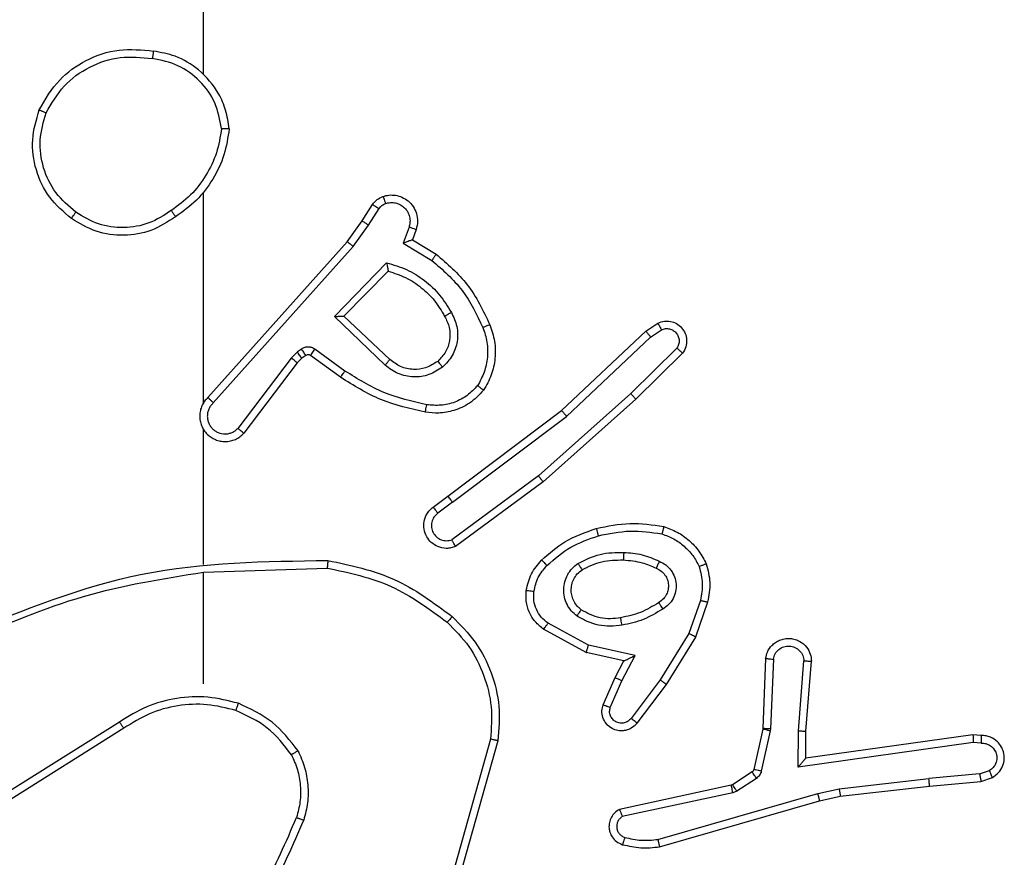
# Model space of a CAD drawing. Units: millimetres. Extents: x -4874 to 379186, y -3372 to 8409.
# Drawn here: x -1264 to -1238, y 3588 to 3610 of the extents above; entities that cross this region are included whole.
import ezdxf

# ---------------------------------------------------------------- set-up
doc = ezdxf.new("R2010")
doc.units = ezdxf.units.MM
doc.layers.add('Toestel 2D', color=7, linetype='Continuous', lineweight=20)

# ---------------------------------------------------------------- blocks, each defined once
blk = doc.blocks.new('1450')
at = {"color": 7, "linetype": 'Continuous', "lineweight": 25}
for p, q in [((814.6763, 127.8777), (814.6763, 129.4749)), ((814.6763, 127.0133), (814.6763, 127.5675)), ((815.0936, 127.492), (815.1212, 127.5351)), ((815.1102, 127.4811), (815.1381, 127.5246)), ((815.0546, 127.4374), (815.0936, 127.492)), ((815.0704, 127.4252), (815.1102, 127.4811)), ((815.2169, 127.476), (815.2016, 127.4337)), ((815.2356, 127.4691), (815.2259, 127.4421)), ((814.6882, 127.0278), (815.0546, 127.4374)), ((815.2016, 127.4337), (815.2771, 127.3882)), ((815.2259, 127.4421), (815.2882, 127.4046)), ((814.7024, 127.0139), (815.0704, 127.4252)), ((815.0207, 127.2411), (815.1579, 127.3819)), ((815.0457, 127.2415), (815.1623, 127.36)), ((815.154, 127.1127), (815.0207, 127.2411)), ((815.1666, 127.128), (815.0457, 127.2415)), ((815.8392, 127.2023), (815.8707, 127.2233)), ((815.618, 126.9934), (815.8392, 127.2023)), ((815.852, 127.1868), (815.8809, 127.206)), ((815.6311, 126.9782), (815.852, 127.1868)), ((814.9234, 127.1475), (814.9068, 127.1316)), ((814.9344, 127.1551), (814.9234, 127.1475)), ((815.0486, 127.0974), (814.9697, 127.1547)), ((815.9212, 127.1576), (815.7999, 127.0381)), ((814.9068, 127.1316), (814.7672, 126.9466)), ((814.9227, 127.1193), (814.7825, 126.9336)), ((814.9348, 127.1309), (814.9227, 127.1193)), ((814.9457, 127.1385), (814.9348, 127.1309)), ((815.0368, 127.081), (814.9579, 127.1384)), ((815.9361, 127.1443), (815.8133, 127.0233)), ((815.7999, 127.0381), (815.5569, 126.8219)), ((815.8133, 127.0233), (815.5694, 126.8063)), ((815.3193, 126.7682), (815.618, 126.9934)), ((815.3314, 126.7522), (815.6311, 126.9782)), ((814.6763, 126.5887), (814.6763, 126.9442)), ((815.5569, 126.8219), (815.3295, 126.6536)), ((815.5694, 126.8063), (815.3392, 126.6359)), ((815.2805, 126.7397), (815.3193, 126.7682)), ((815.3314, 126.7522), (815.2924, 126.7236)), ((814.6764, 126.5684), (815.0018, 126.5794)), ((814.6763, 126.2749), (814.6763, 126.5686)), ((815.9828, 126.4945), (815.9525, 126.4072)), ((816.002, 126.4899), (815.9701, 126.3981)), ((815.6886, 126.3765), (815.5826, 126.4345)), ((815.683, 126.3572), (815.5706, 126.4183)), ((815.9525, 126.4072), (815.8772, 126.2851)), ((815.9701, 126.3981), (815.8932, 126.2734)), ((815.8114, 126.3492), (815.6886, 126.3765)), ((815.7814, 126.3353), (815.683, 126.3572)), ((815.7768, 126.2828), (815.8114, 126.3492)), ((815.7585, 126.2915), (815.7814, 126.3353)), ((816.1544, 126.3415), (816.1471, 126.1573)), ((816.1747, 126.3398), (816.1674, 126.1565)), ((816.2408, 126.1515), (816.2552, 126.3353)), ((816.2605, 126.1507), (816.2748, 126.3347)), ((815.7271, 126.2202), (815.7585, 126.2915)), ((815.7459, 126.2128), (815.7768, 126.2828)), ((815.8772, 126.2851), (815.8008, 126.1841)), ((815.8932, 126.2734), (815.8162, 126.1718)), ((814.4557, 126.1746), (814.1503, 125.9826)), ((814.467, 126.1581), (814.1612, 125.9658)), ((816.1468, 126.1555), (816.1233, 126.0498)), ((816.1667, 126.1511), (816.1431, 126.0454)), ((816.1471, 126.1573), (816.1468, 126.1555)), ((816.1674, 126.1565), (816.1667, 126.1511)), ((816.2399, 126.0562), (816.2408, 126.1515)), ((816.2597, 126.0792), (816.2605, 126.1507)), ((816.6993, 126.141), (816.2597, 126.0792)), ((816.7205, 126.139), (816.6993, 126.141)), ((815.4311, 126.1296), (815.3319, 125.7766)), ((815.4506, 126.1254), (815.3507, 125.7703)), ((816.7003, 126.1208), (816.2399, 126.0562)), ((816.7206, 126.1189), (816.7003, 126.1208)), ((816.2597, 126.0792), (816.2597, 126.0792)), ((816.1188, 126.0433), (816.0675, 126.0097)), ((816.7167, 126.038), (816.5836, 126.0257)), ((816.7167, 126.038), (816.7427, 126.0471)), ((816.064, 126.0082), (815.7704, 125.9449)), ((816.0675, 126.0097), (816.064, 126.0082)), ((816.1301, 126.0265), (816.0788, 125.9929)), ((816.3477, 125.999), (816.5836, 126.0257)), ((816.3507, 125.9793), (816.5852, 126.0058)), ((816.5852, 126.0058), (816.7205, 126.0183)), ((816.7205, 126.0183), (816.7504, 126.0288)), ((816.0685, 125.9886), (815.7776, 125.9259)), ((815.8712, 125.8658), (816.2912, 125.9863)), ((816.0788, 125.9929), (816.0685, 125.9886)), ((816.2912, 125.9863), (816.3477, 125.999)), ((815.8752, 125.8463), (816.2957, 125.967)), ((816.2957, 125.967), (816.3507, 125.9793))]:
    blk.add_line(p, q, dxfattribs=at)
for points, knots in [([(814.2446, 127.7838), (814.2607, 127.8116), (814.2915, 127.8645), (814.3673, 127.9181), (814.4539, 127.9475), (814.5148, 127.9416), (814.5451, 127.9386)], [0, 0, 0, 0, 0.2627359, 0.499967, 0.7504065, 1, 1, 1, 1]), ([(814.2629, 127.7763), (814.2771, 127.8008), (814.3055, 127.8499), (814.3757, 127.9002), (814.4575, 127.9274), (814.5139, 127.9219), (814.5421, 127.9192)], [0, 0, 0, 0, 0.250253, 0.500083, 0.750038, 1, 1, 1, 1]), ([(814.5451, 127.9386), (814.5451, 127.9384), (814.545, 127.9379), (814.5445, 127.9347), (814.5439, 127.931), (814.5434, 127.9275), (814.5428, 127.9235), (814.5424, 127.9206), (814.5421, 127.9192)], [0, 0, 0, 0, 0.21914, 0.458331, 0.585746, 0.7186, 0.856784, 1, 1, 1, 1]), ([(814.7442, 127.7345), (814.7418, 127.7509), (814.7372, 127.7826), (814.7129, 127.8378), (814.6692, 127.89), (814.6071, 127.9272), (814.5644, 127.935), (814.5451, 127.9386)], [0, 0, 0, 0, 0.160455, 0.310881, 0.580406, 0.810172, 1, 1, 1, 1]), ([(814.7241, 127.7349), (814.7197, 127.758), (814.7109, 127.8043), (814.6689, 127.8624), (814.6112, 127.9048), (814.5652, 127.9144), (814.5421, 127.9192)], [0, 0, 0, 0, 0.2502918, 0.5000897, 0.7500491, 1, 1, 1, 1]), ([(814.3292, 127.4983), (814.3087, 127.5158), (814.2679, 127.5509), (814.2333, 127.6252), (814.2219, 127.7063), (814.237, 127.7579), (814.2446, 127.7838)], [0, 0, 0, 0, 0.2500018, 0.4999996, 0.7500088, 1, 1, 1, 1]), ([(814.2446, 127.7838), (814.2448, 127.7837), (814.2453, 127.7836), (814.2483, 127.7824), (814.2517, 127.781), (814.255, 127.7796), (814.2588, 127.778), (814.2615, 127.7769), (814.2629, 127.7763)], [0, 0, 0, 0, 0.216311, 0.454684, 0.58254, 0.715842, 0.85518, 1, 1, 1, 1]), ([(814.3408, 127.5148), (814.3221, 127.5309), (814.2849, 127.5632), (814.2528, 127.6309), (814.2423, 127.7052), (814.256, 127.7526), (814.2629, 127.7763)], [0, 0, 0, 0, 0.24996, 0.499921, 0.749747, 1, 1, 1, 1]), ([(814.7241, 127.7349), (814.7206, 127.7133), (814.7135, 127.6702), (814.6844, 127.6109), (814.6447, 127.5581), (814.6094, 127.5323), (814.5917, 127.5194)], [0, 0, 0, 0, 0.2499148, 0.5000081, 0.7500991, 1, 1, 1, 1]), ([(814.7442, 127.7345), (814.7406, 127.7113), (814.7335, 127.6649), (814.7029, 127.6009), (814.6602, 127.5443), (814.6223, 127.5166), (814.6033, 127.5028)], [0, 0, 0, 0, 0.250002, 0.500006, 0.749994, 1, 1, 1, 1]), ([(814.7241, 127.7349), (814.7256, 127.7349), (814.7285, 127.7349), (814.7327, 127.7349), (814.7363, 127.7348), (814.7401, 127.7348), (814.7434, 127.7346), (814.7439, 127.7346), (814.7442, 127.7345)], [0, 0, 0, 0, 0.143556, 0.282135, 0.41517, 0.542734, 0.781451, 1, 1, 1, 1]), ([(815.1484, 127.5565), (815.1536, 127.5579), (815.1644, 127.5608), (815.1817, 127.56), (815.199, 127.555), (815.2151, 127.5451), (815.2285, 127.5305), (815.2374, 127.5119), (815.2408, 127.4904), (815.2374, 127.4763), (815.2356, 127.4691)], [0, 0, 0, 0, 0.105917, 0.217298, 0.334131, 0.456419, 0.584156, 0.717325, 0.855947, 1, 1, 1, 1]), ([(815.1212, 127.5351), (815.1248, 127.5398), (815.1321, 127.5492), (815.1429, 127.554), (815.1484, 127.5565)], [0, 0, 0, 0, 0.499973, 1, 1, 1, 1]), ([(815.1212, 127.5351), (815.1216, 127.5349), (815.1223, 127.5346), (815.1268, 127.5318), (815.1323, 127.5283), (815.1362, 127.5258), (815.1381, 127.5246)], [0, 0, 0, 0, 0.279717, 0.558879, 0.779495, 1, 1, 1, 1]), ([(815.1381, 127.5246), (815.1404, 127.5275), (815.1449, 127.5333), (815.1516, 127.5363), (815.155, 127.5378)], [0, 0, 0, 0, 0.499907, 1, 1, 1, 1]), ([(815.1484, 127.5565), (815.1485, 127.5562), (815.1487, 127.5556), (815.1503, 127.5514), (815.1525, 127.5452), (815.1542, 127.5403), (815.155, 127.5378)], [0, 0, 0, 0, 0.250135, 0.499962, 0.749796, 1, 1, 1, 1]), ([(815.155, 127.5378), (815.1594, 127.539), (815.1682, 127.5412), (815.1819, 127.5398), (815.1947, 127.535), (815.2057, 127.5267), (815.214, 127.5157), (815.2189, 127.5029), (815.2199, 127.491), (815.2187, 127.4819), (815.2174, 127.4776), (815.2169, 127.476)], [0, 0, 0, 0, 0.124931, 0.249752, 0.374699, 0.499787, 0.625329, 0.749758, 0.874725, 0.953637, 1, 1, 1, 1]), ([(814.3292, 127.4983), (814.3293, 127.4985), (814.3297, 127.4991), (814.3323, 127.5029), (814.3362, 127.5083), (814.3392, 127.5126), (814.3408, 127.5148)], [0, 0, 0, 0, 0.250152, 0.499954, 0.749794, 1, 1, 1, 1]), ([(814.5917, 127.5194), (814.5728, 127.5071), (814.5349, 127.4825), (814.4671, 127.4714), (814.399, 127.4803), (814.3602, 127.5033), (814.3408, 127.5148)], [0, 0, 0, 0, 0.2502313, 0.5000778, 0.7500318, 1, 1, 1, 1]), ([(814.5917, 127.5194), (814.5926, 127.5182), (814.5943, 127.5157), (814.5967, 127.5123), (814.5988, 127.5093), (814.601, 127.5061), (814.6029, 127.5034), (814.6032, 127.503), (814.6033, 127.5028)], [0, 0, 0, 0, 0.145127, 0.284606, 0.418491, 0.546274, 0.78423, 1, 1, 1, 1]), ([(814.6033, 127.5028), (814.5824, 127.4893), (814.541, 127.4628), (814.4671, 127.4509), (814.3929, 127.4602), (814.3504, 127.4856), (814.3292, 127.4983)], [0, 0, 0, 0, 0.251976, 0.498543, 0.748876, 1, 1, 1, 1]), ([(815.0936, 127.492), (815.0938, 127.4919), (815.0942, 127.4917), (815.0969, 127.49), (815.1001, 127.4879), (815.1031, 127.4859), (815.1065, 127.4836), (815.109, 127.4819), (815.1102, 127.4811)], [0, 0, 0, 0, 0.216725, 0.455007, 0.582648, 0.716031, 0.85542, 1, 1, 1, 1]), ([(815.2356, 127.4691), (815.2353, 127.4692), (815.2348, 127.4695), (815.2305, 127.4711), (815.2243, 127.4734), (815.2193, 127.4751), (815.2169, 127.476)], [0, 0, 0, 0, 0.250403, 0.500177, 0.74986, 1, 1, 1, 1]), ([(815.0546, 127.4374), (815.0548, 127.4373), (815.0552, 127.4371), (815.0575, 127.4353), (815.0604, 127.4331), (815.0632, 127.4308), (815.0666, 127.4282), (815.0691, 127.4262), (815.0704, 127.4252)], [0, 0, 0, 0, 0.198468, 0.430793, 0.560009, 0.697989, 0.844618, 1, 1, 1, 1]), ([(815.2259, 127.4421), (815.2258, 127.4421), (815.2255, 127.442), (815.2239, 127.4415), (815.2213, 127.4406), (815.2172, 127.4392), (815.2106, 127.4369), (815.205, 127.4349), (815.2016, 127.4337)], [0, 0, 0, 0, 0.111184, 0.2297, 0.358031, 0.497645, 0.702747, 1, 1, 1, 1]), ([(815.2882, 127.4046), (815.288, 127.4044), (815.2878, 127.404), (815.2861, 127.4015), (815.2841, 127.3985), (815.282, 127.3955), (815.2797, 127.392), (815.278, 127.3895), (815.2771, 127.3882)], [0, 0, 0, 0, 0.206825, 0.441699, 0.570262, 0.706064, 0.849481, 1, 1, 1, 1]), ([(815.2882, 127.4046), (815.3174, 127.3794), (815.3776, 127.3276), (815.4119, 127.2559), (815.4295, 127.219)], [0, 0, 0, 0, 0.485376, 1, 1, 1, 1]), ([(815.1579, 127.3819), (815.1757, 127.3767), (815.2113, 127.3665), (815.2585, 127.3367), (815.2995, 127.2988), (815.3186, 127.2671), (815.3282, 127.2513)], [0, 0, 0, 0, 0.249904, 0.49999, 0.750078, 1, 1, 1, 1]), ([(815.1579, 127.3819), (815.1583, 127.3799), (815.159, 127.3765), (815.16, 127.3713), (815.161, 127.3671), (815.1616, 127.3637), (815.162, 127.3616), (815.1623, 127.3603), (815.1623, 127.3601), (815.1623, 127.36)], [0, 0, 0, 0, 0.1773362, 0.3200724, 0.5009954, 0.6365656, 0.7644895, 0.8850802, 1, 1, 1, 1]), ([(815.2771, 127.3882), (815.3056, 127.3635), (815.3625, 127.3139), (815.3949, 127.2457), (815.4111, 127.2117)], [0, 0, 0, 0, 0.499998, 1, 1, 1, 1]), ([(815.1623, 127.36), (815.1779, 127.355), (815.209, 127.3449), (815.2502, 127.3177), (815.2857, 127.2835), (815.3023, 127.2553), (815.3106, 127.2412)], [0, 0, 0, 0, 0.249998, 0.500001, 0.74999, 1, 1, 1, 1]), ([(815.3282, 127.2513), (815.3339, 127.2393), (815.3452, 127.2153), (815.3454, 127.1749), (815.3328, 127.1364), (815.3145, 127.1172), (815.3053, 127.1076)], [0, 0, 0, 0, 0.2499459, 0.4999096, 0.7496844, 1, 1, 1, 1]), ([(815.3282, 127.2513), (815.3265, 127.2504), (815.3233, 127.2486), (815.3192, 127.2462), (815.3159, 127.2443), (815.313, 127.2426), (815.311, 127.2415), (815.3107, 127.2413), (815.3106, 127.2412)], [0, 0, 0, 0, 0.180286, 0.344898, 0.493434, 0.626012, 0.844505, 1, 1, 1, 1]), ([(815.0207, 127.2411), (815.0243, 127.2411), (815.0302, 127.2412), (815.037, 127.2415), (815.041, 127.2415), (815.0437, 127.2415), (815.0453, 127.2415), (815.0456, 127.2415), (815.0457, 127.2415)], [0, 0, 0, 0, 0.308423, 0.501674, 0.641279, 0.769754, 0.888794, 1, 1, 1, 1]), ([(815.3106, 127.2412), (815.3154, 127.2315), (815.3252, 127.2116), (815.3252, 127.1781), (815.3148, 127.1464), (815.3, 127.1308), (815.2924, 127.1228)], [0, 0, 0, 0, 0.246844, 0.507844, 0.749891, 1, 1, 1, 1]), ([(815.8707, 127.2233), (815.8765, 127.2254), (815.8873, 127.2295), (815.9048, 127.2285), (815.9206, 127.2227), (815.9342, 127.2117), (815.9437, 127.1967), (815.9477, 127.179), (815.9458, 127.1603), (815.9393, 127.1496), (815.9361, 127.1443)], [0, 0, 0, 0, 0.130743, 0.245058, 0.364111, 0.485843, 0.610334, 0.737505, 0.86741, 1, 1, 1, 1]), ([(815.8707, 127.2233), (815.8707, 127.2232), (815.8709, 127.2231), (815.8717, 127.2219), (815.8727, 127.2201), (815.8745, 127.2171), (815.8773, 127.2124), (815.8797, 127.2081), (815.8809, 127.206)], [0, 0, 0, 0, 0.137807, 0.272273, 0.402954, 0.529785, 0.771947, 1, 1, 1, 1]), ([(815.4111, 127.2117), (815.4154, 127.199), (815.4239, 127.1737), (815.4242, 127.1334), (815.4164, 127.0939), (815.4034, 127.0705), (815.397, 127.0589)], [0, 0, 0, 0, 0.249862, 0.499983, 0.750115, 1, 1, 1, 1]), ([(815.4295, 127.219), (815.4292, 127.2189), (815.4286, 127.2187), (815.4244, 127.2171), (815.4183, 127.2146), (815.4135, 127.2127), (815.4111, 127.2117)], [0, 0, 0, 0, 0.250126, 0.500068, 0.749839, 1, 1, 1, 1]), ([(815.4295, 127.219), (815.4343, 127.2047), (815.444, 127.1762), (815.4445, 127.1307), (815.4353, 127.0861), (815.4204, 127.0599), (815.4129, 127.0469)], [0, 0, 0, 0, 0.249994, 0.499995, 0.750001, 1, 1, 1, 1]), ([(815.8392, 127.2023), (815.8394, 127.2021), (815.8397, 127.2019), (815.8417, 127.1996), (815.844, 127.1968), (815.8463, 127.1939), (815.849, 127.1905), (815.851, 127.1881), (815.852, 127.1868)], [0, 0, 0, 0, 0.19827, 0.430729, 0.559715, 0.697804, 0.844642, 1, 1, 1, 1]), ([(815.8809, 127.206), (815.8842, 127.2072), (815.891, 127.2095), (815.9018, 127.2087), (815.9118, 127.2046), (815.9199, 127.1976), (815.9254, 127.1883), (815.9276, 127.1777), (815.9264, 127.1669), (815.9229, 127.1607), (815.9212, 127.1576)], [0, 0, 0, 0, 0.125148, 0.250229, 0.374993, 0.500055, 0.624942, 0.750003, 0.875001, 1, 1, 1, 1]), ([(814.9348, 127.1309), (814.9346, 127.1313), (814.9342, 127.1319), (814.9311, 127.1364), (814.9274, 127.1418), (814.9247, 127.1456), (814.9234, 127.1475)], [0, 0, 0, 0, 0.279686, 0.558904, 0.779433, 1, 1, 1, 1]), ([(814.9697, 127.1547), (814.967, 127.1563), (814.9616, 127.1596), (814.9521, 127.161), (814.9426, 127.1598), (814.9371, 127.1567), (814.9344, 127.1551)], [0, 0, 0, 0, 0.249914, 0.499994, 0.749892, 1, 1, 1, 1]), ([(814.9457, 127.1385), (814.9455, 127.1389), (814.9451, 127.1395), (814.9421, 127.144), (814.9383, 127.1494), (814.9357, 127.1532), (814.9344, 127.1551)], [0, 0, 0, 0, 0.2797, 0.55898, 0.779452, 1, 1, 1, 1]), ([(814.9579, 127.1384), (814.9581, 127.1387), (814.9586, 127.1394), (814.9617, 127.1437), (814.9656, 127.1491), (814.9683, 127.1529), (814.9697, 127.1547)], [0, 0, 0, 0, 0.279591, 0.559046, 0.779482, 1, 1, 1, 1]), ([(815.9361, 127.1443), (815.9359, 127.1445), (815.9356, 127.1449), (815.933, 127.1472), (815.9302, 127.1498), (815.9275, 127.1522), (815.9245, 127.1548), (815.9223, 127.1567), (815.9212, 127.1576)], [0, 0, 0, 0, 0.226763, 0.468438, 0.595294, 0.726141, 0.861119, 1, 1, 1, 1]), ([(814.9227, 127.1193), (814.9224, 127.1196), (814.9218, 127.1201), (814.9176, 127.1234), (814.9123, 127.1274), (814.9086, 127.1302), (814.9068, 127.1316)], [0, 0, 0, 0, 0.279663, 0.55903, 0.779515, 1, 1, 1, 1]), ([(814.9579, 127.1384), (814.957, 127.1389), (814.9552, 127.14), (814.952, 127.1405), (814.9487, 127.1402), (814.9467, 127.1391), (814.9457, 127.1385)], [0, 0, 0, 0, 0.237288, 0.483473, 0.737655, 1, 1, 1, 1]), ([(815.154, 127.1127), (815.1551, 127.114), (815.1572, 127.1166), (815.16, 127.12), (815.1623, 127.1229), (815.1646, 127.1256), (815.1663, 127.1276), (815.1665, 127.1278), (815.1666, 127.128)], [0, 0, 0, 0, 0.165468, 0.319539, 0.461868, 0.592483, 0.818901, 1, 1, 1, 1]), ([(815.2924, 127.1228), (815.2821, 127.1162), (815.2626, 127.1038), (815.2277, 127.1), (815.1939, 127.1069), (815.1757, 127.121), (815.1666, 127.128)], [0, 0, 0, 0, 0.2651879, 0.4999752, 0.7527287, 1, 1, 1, 1]), ([(815.2924, 127.1228), (815.2926, 127.1226), (815.293, 127.1221), (815.296, 127.1187), (815.3003, 127.1136), (815.3036, 127.1096), (815.3053, 127.1076)], [0, 0, 0, 0, 0.250266, 0.500133, 0.749885, 1, 1, 1, 1]), ([(815.0368, 127.081), (815.037, 127.0812), (815.0374, 127.0818), (815.0401, 127.0855), (815.044, 127.091), (815.047, 127.0952), (815.0486, 127.0974)], [0, 0, 0, 0, 0.250117, 0.499784, 0.749714, 1, 1, 1, 1]), ([(815.2634, 127.0088), (815.2251, 127.0176), (815.1485, 127.035), (815.0819, 127.0766), (815.0486, 127.0974)], [0, 0, 0, 0, 0.5, 1, 1, 1, 1]), ([(815.3053, 127.1076), (815.2937, 127.1001), (815.2705, 127.085), (815.2286, 127.0797), (815.1873, 127.0879), (815.1651, 127.1044), (815.154, 127.1127)], [0, 0, 0, 0, 0.250325, 0.500101, 0.75006, 1, 1, 1, 1]), ([(815.2599, 126.989), (815.2201, 126.998), (815.1406, 127.0161), (815.0714, 127.0593), (815.0368, 127.081)], [0, 0, 0, 0, 0.500205, 1, 1, 1, 1]), ([(815.4129, 127.0469), (815.4012, 127.0347), (815.3789, 127.0115), (815.3368, 126.9927), (815.2968, 126.985), (815.2716, 126.9877), (815.2599, 126.989)], [0, 0, 0, 0, 0.294174, 0.55893, 0.79422, 1, 1, 1, 1]), ([(815.397, 127.0589), (815.3883, 127.0498), (815.3711, 127.0317), (815.3375, 127.0144), (815.3007, 127.0054), (815.2759, 127.0077), (815.2634, 127.0088)], [0, 0, 0, 0, 0.25003, 0.500015, 0.749958, 1, 1, 1, 1]), ([(815.4129, 127.0469), (815.4127, 127.047), (815.4123, 127.0474), (815.4096, 127.0495), (815.4065, 127.0518), (815.4036, 127.0539), (815.4004, 127.0563), (815.3981, 127.058), (815.397, 127.0589)], [0, 0, 0, 0, 0.227183, 0.468967, 0.595764, 0.726638, 0.861444, 1, 1, 1, 1]), ([(814.6882, 127.0278), (814.6851, 127.0246), (814.6789, 127.0182), (814.6722, 127.0064), (814.6679, 126.9936), (814.6662, 126.9802), (814.6673, 126.9667), (814.6711, 126.9537), (814.6774, 126.9418), (814.6886, 126.928), (814.7037, 126.9179), (814.7207, 126.9128), (814.7341, 126.9116), (814.7476, 126.9131), (814.7605, 126.9173), (814.7726, 126.924), (814.7792, 126.9304), (814.7825, 126.9336)], [0, 0, 0, 0, 0.062517, 0.12504, 0.187569, 0.250098, 0.312626, 0.375148, 0.437676, 0.500206, 0.622259, 0.684188, 0.746522, 0.80929, 0.872453, 0.936007, 1, 1, 1, 1]), ([(814.6882, 127.0278), (814.6884, 127.0277), (814.6888, 127.0273), (814.6911, 127.025), (814.6938, 127.0224), (814.6964, 127.0199), (814.6993, 127.017), (814.7014, 127.0149), (814.7024, 127.0139)], [0, 0, 0, 0, 0.2196127, 0.4588386, 0.5862822, 0.7191161, 0.8570189, 1, 1, 1, 1]), ([(815.8133, 127.0233), (815.8131, 127.0235), (815.8129, 127.0239), (815.8107, 127.0264), (815.8081, 127.0292), (815.8057, 127.0318), (815.8029, 127.0349), (815.8009, 127.037), (815.7999, 127.0381)], [0, 0, 0, 0, 0.217464, 0.456377, 0.583854, 0.717089, 0.85592, 1, 1, 1, 1]), ([(814.7024, 127.0139), (814.7002, 127.0116), (814.6957, 127.0072), (814.6909, 126.999), (814.6877, 126.9901), (814.6864, 126.9808), (814.687, 126.9713), (814.6894, 126.9622), (814.6937, 126.9537), (814.6995, 126.9463), (814.7067, 126.9401), (814.7177, 126.9341), (814.7304, 126.9315), (814.7429, 126.9328), (814.7519, 126.9357), (814.7602, 126.9402), (814.7649, 126.9445), (814.7672, 126.9466)], [0, 0, 0, 0, 0.062551, 0.125083, 0.187626, 0.250182, 0.312687, 0.375196, 0.437722, 0.500307, 0.562836, 0.625349, 0.749799, 0.812268, 0.874824, 0.937436, 1, 1, 1, 1]), ([(815.2599, 126.989), (815.26, 126.9893), (815.2601, 126.9899), (815.2609, 126.9944), (815.2621, 127.001), (815.263, 127.0062), (815.2634, 127.0088)], [0, 0, 0, 0, 0.250186, 0.499974, 0.749821, 1, 1, 1, 1]), ([(815.618, 126.9934), (815.6181, 126.9933), (815.6185, 126.993), (815.6204, 126.9907), (815.6228, 126.988), (815.6252, 126.9852), (815.628, 126.9819), (815.6301, 126.9795), (815.6311, 126.9782)], [0, 0, 0, 0, 0.198636, 0.430931, 0.560147, 0.697985, 0.844827, 1, 1, 1, 1]), ([(814.6733, 126.9504), (814.6735, 126.9498), (814.6741, 126.9476), (814.6754, 126.9456), (814.6763, 126.9442)], [0, 0, 0, 0, 0.259581, 1, 1, 1, 1]), ([(814.7825, 126.9336), (814.7824, 126.9336), (814.7823, 126.9337), (814.781, 126.9348), (814.7782, 126.9372), (814.7731, 126.9416), (814.7691, 126.9449), (814.7672, 126.9466)], [0, 0, 0, 0, 0.128576, 0.256627, 0.507728, 0.755324, 1, 1, 1, 1]), ([(815.5694, 126.8063), (815.5693, 126.8064), (815.569, 126.8068), (815.5672, 126.8091), (815.5649, 126.812), (815.5627, 126.8148), (815.56, 126.8182), (815.558, 126.8207), (815.5569, 126.8219)], [0, 0, 0, 0, 0.198452, 0.430893, 0.560075, 0.698083, 0.844762, 1, 1, 1, 1]), ([(815.3314, 126.7522), (815.3298, 126.7543), (815.3267, 126.7585), (815.3227, 126.7638), (815.3199, 126.7675), (815.3195, 126.7679), (815.3193, 126.7682)], [0, 0, 0, 0, 0.250198, 0.500057, 0.749695, 1, 1, 1, 1]), ([(815.3392, 126.6359), (815.3352, 126.6345), (815.3274, 126.6318), (815.3114, 126.6305), (815.2928, 126.6343), (815.275, 126.6457), (815.2622, 126.6619), (815.2555, 126.6811), (815.2556, 126.7021), (815.2617, 126.7188), (815.2706, 126.7315), (815.2771, 126.7369), (815.2805, 126.7397)], [0, 0, 0, 0, 0.0727371, 0.1426369, 0.2731499, 0.39225, 0.4999181, 0.6235938, 0.7352058, 0.8549731, 0.9243914, 1, 1, 1, 1]), ([(815.2805, 126.7397), (815.2807, 126.7394), (815.2811, 126.739), (815.2838, 126.7353), (815.2878, 126.73), (815.2909, 126.7257), (815.2924, 126.7236)], [0, 0, 0, 0, 0.249944, 0.499921, 0.749807, 1, 1, 1, 1]), ([(815.2924, 126.7236), (815.2889, 126.7204), (815.2817, 126.714), (815.2761, 126.7004), (815.2754, 126.686), (815.2798, 126.6721), (815.2888, 126.6607), (815.3012, 126.6532), (815.3156, 126.6502), (815.3249, 126.6525), (815.3295, 126.6536)], [0, 0, 0, 0, 0.12509, 0.250048, 0.375059, 0.500006, 0.625043, 0.74999, 0.87499, 1, 1, 1, 1]), ([(815.5654, 126.6003), (815.585, 126.6176), (815.6273, 126.6548), (815.6806, 126.6734), (815.7093, 126.6834)], [0, 0, 0, 0, 0.462932, 1, 1, 1, 1]), ([(815.7093, 126.6834), (815.7387, 126.6895), (815.7975, 126.7017), (815.8569, 126.693), (815.8866, 126.6886)], [0, 0, 0, 0, 0.5, 1, 1, 1, 1]), ([(815.7093, 126.6834), (815.7094, 126.6831), (815.7096, 126.6825), (815.7109, 126.6781), (815.7127, 126.6718), (815.714, 126.6667), (815.7147, 126.6642)], [0, 0, 0, 0, 0.2501337, 0.4999202, 0.7497871, 1, 1, 1, 1]), ([(815.8866, 126.6886), (815.8866, 126.6883), (815.8865, 126.6878), (815.8858, 126.6846), (815.8849, 126.6809), (815.884, 126.6774), (815.883, 126.6735), (815.8823, 126.6707), (815.8819, 126.6693)], [0, 0, 0, 0, 0.221714, 0.461854, 0.589026, 0.721227, 0.858319, 1, 1, 1, 1]), ([(815.8866, 126.6886), (815.8986, 126.6842), (815.9227, 126.6753), (815.954, 126.6526), (815.9805, 126.6245), (815.9924, 126.6018), (815.9983, 126.5905)], [0, 0, 0, 0, 0.2500169, 0.4999953, 0.750018, 1, 1, 1, 1]), ([(815.3392, 126.6359), (815.3392, 126.636), (815.3391, 126.6362), (815.3385, 126.6374), (815.3375, 126.6391), (815.3358, 126.6421), (815.3331, 126.647), (815.3307, 126.6514), (815.3295, 126.6536)], [0, 0, 0, 0, 0.131754, 0.261955, 0.390143, 0.516191, 0.761648, 1, 1, 1, 1]), ([(815.5796, 126.5861), (815.5996, 126.6035), (815.6396, 126.6383), (815.6897, 126.6556), (815.7147, 126.6642)], [0, 0, 0, 0, 0.5000054, 1, 1, 1, 1]), ([(815.7147, 126.6642), (815.7424, 126.6699), (815.7979, 126.6814), (815.8539, 126.6733), (815.8819, 126.6693)], [0, 0, 0, 0, 0.500019, 1, 1, 1, 1]), ([(815.8819, 126.6693), (815.8924, 126.6653), (815.9134, 126.6574), (815.9407, 126.6374), (815.9641, 126.6129), (815.9747, 126.5931), (815.98, 126.5832)], [0, 0, 0, 0, 0.249929, 0.499991, 0.750086, 1, 1, 1, 1]), ([(815.6611, 126.5915), (815.68, 126.6011), (815.7179, 126.6201), (815.7602, 126.6205), (815.7814, 126.6207)], [0, 0, 0, 0, 0.499997, 1, 1, 1, 1]), ([(815.7814, 126.6207), (815.7813, 126.6189), (815.7811, 126.6155), (815.7809, 126.6109), (815.7807, 126.6072), (815.7804, 126.6037), (815.7803, 126.6012), (815.7802, 126.6008), (815.7801, 126.6007)], [0, 0, 0, 0, 0.169125, 0.325788, 0.46976, 0.600923, 0.825432, 1, 1, 1, 1]), ([(815.7814, 126.6207), (815.7976, 126.6194), (815.83, 126.6167), (815.86, 126.6039), (815.8749, 126.5974)], [0, 0, 0, 0, 0.50001, 1, 1, 1, 1]), ([(814.0517, 126.4074), (814.2043, 126.4693), (814.5096, 126.5932), (814.8389, 126.5972), (815.0036, 126.5993)], [0, 0, 0, 0, 0.500002, 1, 1, 1, 1]), ([(815.0036, 126.5993), (815.0036, 126.5991), (815.0036, 126.5986), (815.0033, 126.5956), (815.003, 126.5919), (815.0027, 126.5883), (815.0023, 126.584), (815.002, 126.5809), (815.0018, 126.5794)], [0, 0, 0, 0, 0.204842, 0.43923, 0.567846, 0.704363, 0.8485, 1, 1, 1, 1]), ([(815.0018, 126.5794), (815.0596, 126.567), (815.175, 126.5422), (815.27, 126.4719), (815.3174, 126.4368)], [0, 0, 0, 0, 0.500001, 1, 1, 1, 1]), ([(815.0036, 126.5993), (815.0635, 126.5866), (815.1831, 126.5613), (815.2813, 126.4883), (815.3304, 126.4519)], [0, 0, 0, 0, 0.500011, 1, 1, 1, 1]), ([(815.5253, 126.5207), (815.5286, 126.5357), (815.5353, 126.5656), (815.5554, 126.5888), (815.5654, 126.6003)], [0, 0, 0, 0, 0.500002, 1, 1, 1, 1]), ([(815.5453, 126.5181), (815.5482, 126.5308), (815.5539, 126.5564), (815.571, 126.5762), (815.5796, 126.5861)], [0, 0, 0, 0, 0.500011, 1, 1, 1, 1]), ([(815.5654, 126.6003), (815.5656, 126.6001), (815.5661, 126.5997), (815.5694, 126.5965), (815.5741, 126.5917), (815.5778, 126.588), (815.5796, 126.5861)], [0, 0, 0, 0, 0.250084, 0.499811, 0.749868, 1, 1, 1, 1]), ([(815.6584, 126.4535), (815.6532, 126.4578), (815.6428, 126.4665), (815.6318, 126.4838), (815.6248, 126.5029), (815.6228, 126.5233), (815.6256, 126.5435), (815.6333, 126.5624), (815.6451, 126.5791), (815.6558, 126.5874), (815.6611, 126.5915)], [0, 0, 0, 0, 0.124948, 0.250024, 0.374992, 0.499875, 0.625007, 0.750075, 0.875014, 1, 1, 1, 1]), ([(815.6611, 126.5915), (815.6625, 126.5893), (815.6653, 126.5849), (815.6688, 126.5793), (815.6712, 126.5754), (815.6715, 126.5749), (815.6717, 126.5746)], [0, 0, 0, 0, 0.250272, 0.500117, 0.750025, 1, 1, 1, 1]), ([(815.6717, 126.5746), (815.6887, 126.5832), (815.7229, 126.6004), (815.761, 126.6006), (815.7801, 126.6007)], [0, 0, 0, 0, 0.500027, 1, 1, 1, 1]), ([(815.7801, 126.6007), (815.7969, 126.5992), (815.8269, 126.5966), (815.8544, 126.5844), (815.8665, 126.5791)], [0, 0, 0, 0, 0.558772, 1, 1, 1, 1]), ([(815.8749, 126.5974), (815.8741, 126.5955), (815.8725, 126.5919), (815.8704, 126.5872), (815.8689, 126.5838), (815.8676, 126.581), (815.8667, 126.5793), (815.8666, 126.5791), (815.8665, 126.5791)], [0, 0, 0, 0, 0.198278, 0.375833, 0.532126, 0.667596, 0.875482, 1, 1, 1, 1]), ([(815.8665, 126.5791), (815.8711, 126.5768), (815.8801, 126.5725), (815.8902, 126.5616), (815.8967, 126.549), (815.8994, 126.5358), (815.8986, 126.5226), (815.8943, 126.5097), (815.886, 126.4972), (815.8775, 126.4914), (815.873, 126.4883)], [0, 0, 0, 0, 0.13335, 0.261575, 0.384661, 0.502606, 0.61224, 0.730143, 0.859422, 1, 1, 1, 1]), ([(815.8749, 126.5974), (815.8808, 126.5945), (815.8926, 126.5886), (815.9063, 126.5742), (815.9158, 126.5567), (815.9199, 126.5373), (815.9185, 126.5175), (815.9117, 126.4989), (815.9001, 126.4826), (815.8893, 126.4751), (815.8838, 126.4714)], [0, 0, 0, 0, 0.124942, 0.249938, 0.374951, 0.499956, 0.624994, 0.749841, 0.874896, 1, 1, 1, 1]), ([(815.9983, 126.5905), (815.9981, 126.5904), (815.9977, 126.5902), (815.9951, 126.5891), (815.9919, 126.5878), (815.9885, 126.5865), (815.9845, 126.5849), (815.9815, 126.5838), (815.98, 126.5832)], [0, 0, 0, 0, 0.192947, 0.423438, 0.553006, 0.692332, 0.841331, 1, 1, 1, 1]), ([(815.98, 126.5832), (815.9837, 126.5685), (815.9912, 126.5391), (815.9856, 126.5093), (815.9828, 126.4945)], [0, 0, 0, 0, 0.500004, 1, 1, 1, 1]), ([(815.9983, 126.5905), (816.0026, 126.574), (816.0114, 126.5408), (816.0051, 126.507), (816.002, 126.4899)], [0, 0, 0, 0, 0.495067, 1, 1, 1, 1]), ([(814.0602, 126.3896), (814.1592, 126.4322), (814.3571, 126.5174), (814.5699, 126.5515), (814.6763, 126.5686)], [0, 0, 0, 0, 0.499994, 1, 1, 1, 1]), ([(815.6697, 126.4698), (815.666, 126.4729), (815.6586, 126.479), (815.6504, 126.4912), (815.6449, 126.5051), (815.6427, 126.5203), (815.6443, 126.5358), (815.6497, 126.5508), (815.6588, 126.5645), (815.6673, 126.5712), (815.6717, 126.5746)], [0, 0, 0, 0, 0.115931, 0.234429, 0.355566, 0.479264, 0.605552, 0.734443, 0.86594, 1, 1, 1, 1]), ([(815.5706, 126.4183), (815.5628, 126.4247), (815.5472, 126.4373), (815.5319, 126.4633), (815.5235, 126.4917), (815.5247, 126.5111), (815.5253, 126.5207)], [0, 0, 0, 0, 0.255802, 0.507729, 0.755798, 1, 1, 1, 1]), ([(815.5253, 126.5207), (815.5256, 126.5207), (815.5262, 126.5206), (815.5308, 126.52), (815.5374, 126.5191), (815.5427, 126.5184), (815.5453, 126.5181)], [0, 0, 0, 0, 0.25016, 0.499826, 0.749699, 1, 1, 1, 1]), ([(815.5826, 126.4345), (815.5763, 126.4396), (815.5636, 126.4496), (815.551, 126.4705), (815.5439, 126.4939), (815.5448, 126.51), (815.5453, 126.5181)], [0, 0, 0, 0, 0.250042, 0.500016, 0.749965, 1, 1, 1, 1]), ([(815.873, 126.4883), (815.8575, 126.4789), (815.8264, 126.4601), (815.7909, 126.4525), (815.7732, 126.4487)], [0, 0, 0, 0, 0.50003, 1, 1, 1, 1]), ([(815.8838, 126.4714), (815.8672, 126.4614), (815.8339, 126.4413), (815.7959, 126.4332), (815.7769, 126.4291)], [0, 0, 0, 0, 0.500028, 1, 1, 1, 1]), ([(815.873, 126.4883), (815.8731, 126.4883), (815.8733, 126.4881), (815.8743, 126.4866), (815.876, 126.484), (815.878, 126.4808), (815.8807, 126.4765), (815.8827, 126.4732), (815.8838, 126.4714)], [0, 0, 0, 0, 0.124842, 0.33286, 0.468475, 0.624623, 0.801942, 1, 1, 1, 1]), ([(815.9828, 126.4945), (815.9842, 126.4941), (815.987, 126.4935), (815.9909, 126.4926), (815.9943, 126.4917), (815.998, 126.4909), (816.0012, 126.4901), (816.0017, 126.49), (816.002, 126.4899)], [0, 0, 0, 0, 0.140996, 0.277621, 0.409481, 0.536584, 0.777022, 1, 1, 1, 1]), ([(815.3304, 126.4519), (815.3302, 126.4516), (815.3297, 126.451), (815.3262, 126.447), (815.3219, 126.442), (815.3189, 126.4385), (815.3174, 126.4368)], [0, 0, 0, 0, 0.279811, 0.558967, 0.779585, 1, 1, 1, 1]), ([(815.3304, 126.4519), (815.3519, 126.4304), (815.3948, 126.3875), (815.4358, 126.3053), (815.4578, 126.2162), (815.453, 126.1557), (815.4506, 126.1254)], [0, 0, 0, 0, 0.250006, 0.500002, 0.750003, 1, 1, 1, 1]), ([(815.6584, 126.4535), (815.6599, 126.4556), (815.6629, 126.4599), (815.6667, 126.4653), (815.6692, 126.469), (815.6695, 126.4696), (815.6697, 126.4698)], [0, 0, 0, 0, 0.250126, 0.499927, 0.74978, 1, 1, 1, 1]), ([(815.7769, 126.4291), (815.7666, 126.4277), (815.746, 126.425), (815.715, 126.4287), (815.6851, 126.4375), (815.6673, 126.4482), (815.6584, 126.4535)], [0, 0, 0, 0, 0.2499461, 0.5000064, 0.7500362, 1, 1, 1, 1]), ([(815.7732, 126.4487), (815.7642, 126.4475), (815.7463, 126.445), (815.7191, 126.4481), (815.693, 126.4559), (815.6774, 126.4652), (815.6697, 126.4698)], [0, 0, 0, 0, 0.250045, 0.500029, 0.750027, 1, 1, 1, 1]), ([(815.7769, 126.4291), (815.7764, 126.4316), (815.7754, 126.4368), (815.7742, 126.4433), (815.7733, 126.4478), (815.7732, 126.4484), (815.7732, 126.4487)], [0, 0, 0, 0, 0.250252, 0.500022, 0.75006, 1, 1, 1, 1]), ([(815.3174, 126.4368), (815.3375, 126.4165), (815.3776, 126.3759), (815.4157, 126.2985), (815.4372, 126.215), (815.4331, 126.1581), (815.4311, 126.1296)], [0, 0, 0, 0, 0.249868, 0.499993, 0.75013, 1, 1, 1, 1]), ([(815.5706, 126.4183), (815.5708, 126.4185), (815.5712, 126.419), (815.5733, 126.4219), (815.5757, 126.4251), (815.5778, 126.428), (815.5801, 126.4312), (815.5818, 126.4334), (815.5826, 126.4345)], [0, 0, 0, 0, 0.236104, 0.480867, 0.607046, 0.735682, 0.866771, 1, 1, 1, 1]), ([(815.9701, 126.3981), (815.9698, 126.3983), (815.9693, 126.3986), (815.9653, 126.4007), (815.9595, 126.4037), (815.9548, 126.406), (815.9525, 126.4072)], [0, 0, 0, 0, 0.249884, 0.499694, 0.749541, 1, 1, 1, 1]), ([(816.1544, 126.3415), (816.1557, 126.3473), (816.1584, 126.3599), (816.1683, 126.3741), (816.18, 126.3841), (816.1913, 126.3902), (816.2044, 126.394), (816.2184, 126.3947), (816.232, 126.3922), (816.2475, 126.3856), (816.2624, 126.3727), (816.2728, 126.3539), (816.2742, 126.3408), (816.2748, 126.3347)], [0, 0, 0, 0, 0.096996, 0.213441, 0.27928, 0.349988, 0.425604, 0.50489, 0.580469, 0.652203, 0.783433, 0.899383, 1, 1, 1, 1]), ([(815.683, 126.3572), (815.683, 126.3574), (815.6832, 126.3579), (815.6841, 126.3609), (815.6851, 126.3645), (815.6862, 126.368), (815.6874, 126.372), (815.6882, 126.375), (815.6886, 126.3765)], [0, 0, 0, 0, 0.2076489, 0.4430123, 0.5714083, 0.7072674, 0.8501568, 1, 1, 1, 1]), ([(816.1747, 126.3398), (816.176, 126.3446), (816.1785, 126.3544), (816.1886, 126.3659), (816.2019, 126.3732), (816.217, 126.3752), (816.2318, 126.3715), (816.2442, 126.3628), (816.253, 126.3502), (816.2544, 126.3402), (816.2552, 126.3353)], [0, 0, 0, 0, 0.124994, 0.2499893, 0.3749282, 0.499976, 0.6249425, 0.7499534, 0.8748962, 1, 1, 1, 1]), ([(815.7814, 126.3353), (815.7815, 126.3354), (815.7819, 126.3355), (815.7842, 126.3366), (815.7878, 126.3382), (815.7932, 126.3407), (815.8012, 126.3443), (815.8076, 126.3474), (815.8114, 126.3492)], [0, 0, 0, 0, 0.1015715, 0.2145553, 0.3447893, 0.4961235, 0.6984381, 1, 1, 1, 1]), ([(816.1544, 126.3415), (816.1545, 126.3415), (816.1547, 126.3415), (816.156, 126.3414), (816.158, 126.3413), (816.1615, 126.341), (816.1671, 126.3405), (816.1722, 126.34), (816.1747, 126.3398)], [0, 0, 0, 0, 0.132256, 0.262347, 0.390829, 0.516521, 0.762045, 1, 1, 1, 1]), ([(816.2552, 126.3353), (816.2576, 126.3352), (816.2626, 126.3351), (816.2691, 126.3349), (816.2729, 126.3348), (816.2745, 126.3347), (816.2747, 126.3347), (816.2748, 126.3347)], [0, 0, 0, 0, 0.238221, 0.484022, 0.737293, 0.86769, 1, 1, 1, 1]), ([(815.7585, 126.2915), (815.7589, 126.2914), (815.7595, 126.2912), (815.7637, 126.2893), (815.7697, 126.2863), (815.7745, 126.284), (815.7768, 126.2828)], [0, 0, 0, 0, 0.250237, 0.500137, 0.74982, 1, 1, 1, 1]), ([(815.8932, 126.2734), (815.893, 126.2737), (815.8925, 126.2741), (815.8889, 126.2768), (815.8836, 126.2806), (815.8794, 126.2836), (815.8772, 126.2851)], [0, 0, 0, 0, 0.250342, 0.500057, 0.749811, 1, 1, 1, 1]), ([(814.7684, 126.2238), (814.7418, 126.2304), (814.6885, 126.2438), (814.6058, 126.2389), (814.5256, 126.2182), (814.479, 126.1891), (814.4557, 126.1746)], [0, 0, 0, 0, 0.2499198, 0.4999811, 0.7500538, 1, 1, 1, 1]), ([(814.7619, 126.2049), (814.7367, 126.2112), (814.6865, 126.224), (814.6083, 126.2198), (814.5327, 126.1996), (814.4889, 126.1719), (814.467, 126.1581)], [0, 0, 0, 0, 0.250007, 0.499998, 0.749989, 1, 1, 1, 1]), ([(814.7619, 126.2049), (814.762, 126.2052), (814.7622, 126.2057), (814.7637, 126.2101), (814.7658, 126.2164), (814.7675, 126.2213), (814.7684, 126.2238)], [0, 0, 0, 0, 0.250199, 0.500117, 0.749768, 1, 1, 1, 1]), ([(814.9252, 126.0987), (814.9041, 126.1259), (814.862, 126.1803), (814.7996, 126.2093), (814.7684, 126.2238)], [0, 0, 0, 0, 0.499992, 1, 1, 1, 1]), ([(815.8162, 126.1718), (815.8158, 126.1712), (815.8116, 126.1658), (815.8036, 126.1591), (815.7912, 126.1535), (815.7793, 126.151), (815.7651, 126.1517), (815.7493, 126.1573), (815.735, 126.1691), (815.7258, 126.1857), (815.7228, 126.2036), (815.7257, 126.2148), (815.7271, 126.2202)], [0, 0, 0, 0, 0.014954, 0.141176, 0.210706, 0.293793, 0.390458, 0.500603, 0.635469, 0.763673, 0.885171, 1, 1, 1, 1]), ([(815.7271, 126.2202), (815.7273, 126.2201), (815.7278, 126.2199), (815.7311, 126.2187), (815.7348, 126.2172), (815.7381, 126.2159), (815.7419, 126.2144), (815.7446, 126.2134), (815.7459, 126.2128)], [0, 0, 0, 0, 0.2278024, 0.4698311, 0.5966233, 0.7272635, 0.8617631, 1, 1, 1, 1]), ([(815.8008, 126.1841), (815.7982, 126.1814), (815.7932, 126.1759), (815.7827, 126.1716), (815.7715, 126.1711), (815.7607, 126.1744), (815.7518, 126.1813), (815.7459, 126.1909), (815.7434, 126.202), (815.7451, 126.2092), (815.7459, 126.2128)], [0, 0, 0, 0, 0.125142, 0.250306, 0.374964, 0.500061, 0.624899, 0.750007, 0.874997, 1, 1, 1, 1]), ([(814.9078, 126.0887), (814.8882, 126.114), (814.849, 126.1646), (814.7909, 126.1914), (814.7619, 126.2049)], [0, 0, 0, 0, 0.500007, 1, 1, 1, 1]), ([(814.467, 126.1581), (814.4669, 126.1582), (814.4666, 126.1586), (814.465, 126.161), (814.463, 126.164), (814.4609, 126.167), (814.4585, 126.1706), (814.4567, 126.1733), (814.4557, 126.1746)], [0, 0, 0, 0, 0.1950677, 0.4264509, 0.5557227, 0.6945787, 0.842784, 1, 1, 1, 1]), ([(815.8162, 126.1718), (815.8162, 126.1718), (815.816, 126.172), (815.8149, 126.1729), (815.8133, 126.1742), (815.8106, 126.1763), (815.8064, 126.1797), (815.8026, 126.1827), (815.8008, 126.1841)], [0, 0, 0, 0, 0.139708, 0.27531, 0.406754, 0.533934, 0.774897, 1, 1, 1, 1]), ([(816.1667, 126.1511), (816.1638, 126.1517), (816.158, 126.153), (816.1514, 126.1545), (816.1475, 126.1553), (816.1471, 126.1554), (816.1468, 126.1555)], [0, 0, 0, 0, 0.279758, 0.559104, 0.779454, 1, 1, 1, 1]), ([(816.1674, 126.1565), (816.1644, 126.1566), (816.1585, 126.1569), (816.1518, 126.1571), (816.1478, 126.1573), (816.1473, 126.1573), (816.1471, 126.1573)], [0, 0, 0, 0, 0.279768, 0.559131, 0.779477, 1, 1, 1, 1]), ([(816.2408, 126.1515), (816.2434, 126.1514), (816.2486, 126.1511), (816.255, 126.1507), (816.2595, 126.1506), (816.2601, 126.1506), (816.2605, 126.1507)], [0, 0, 0, 0, 0.250526, 0.500137, 0.75032, 1, 1, 1, 1]), ([(816.6993, 126.141), (816.6994, 126.1408), (816.6995, 126.1403), (816.6998, 126.1373), (816.6999, 126.1336), (816.7001, 126.13), (816.7002, 126.1256), (816.7002, 126.1224), (816.7003, 126.1208)], [0, 0, 0, 0, 0.197958, 0.43036, 0.55947, 0.697503, 0.844551, 1, 1, 1, 1]), ([(816.7205, 126.139), (816.7205, 126.1389), (816.7206, 126.1387), (816.7206, 126.1373), (816.7207, 126.1354), (816.7207, 126.1319), (816.7207, 126.1264), (816.7206, 126.1213), (816.7206, 126.1189)], [0, 0, 0, 0, 0.133342, 0.26483, 0.393611, 0.519607, 0.764324, 1, 1, 1, 1]), ([(816.7504, 126.0288), (816.7562, 126.0327), (816.7676, 126.0403), (816.7782, 126.058), (816.7826, 126.0771), (816.7807, 126.0946), (816.7744, 126.1102), (816.7634, 126.1245), (816.7487, 126.1341), (816.7335, 126.1387), (816.7249, 126.1389), (816.7205, 126.139)], [0, 0, 0, 0, 0.131617, 0.258814, 0.381553, 0.499839, 0.58776, 0.700348, 0.837499, 0.915648, 1, 1, 1, 1]), ([(815.4506, 126.1254), (815.4504, 126.1255), (815.4499, 126.1256), (815.447, 126.1262), (815.4434, 126.1269), (815.4399, 126.1277), (815.4357, 126.1286), (815.4327, 126.1293), (815.4311, 126.1296)], [0, 0, 0, 0, 0.201852, 0.43524, 0.56419, 0.701321, 0.846683, 1, 1, 1, 1]), ([(816.7206, 126.1189), (816.725, 126.1188), (816.7337, 126.1186), (816.7457, 126.1129), (816.7552, 126.1038), (816.7611, 126.0921), (816.7628, 126.079), (816.7601, 126.0661), (816.7533, 126.0547), (816.7463, 126.0496), (816.7427, 126.0471)], [0, 0, 0, 0, 0.124992, 0.24997, 0.375092, 0.499952, 0.624996, 0.749781, 0.874872, 1, 1, 1, 1]), ([(814.9252, 126.0987), (814.9236, 126.0979), (814.9207, 126.0962), (814.9168, 126.0939), (814.9136, 126.0921), (814.9105, 126.0903), (814.9083, 126.089), (814.908, 126.0888), (814.9078, 126.0887)], [0, 0, 0, 0, 0.167271, 0.322636, 0.465601, 0.596435, 0.822008, 1, 1, 1, 1]), ([(814.9078, 126.0887), (814.9136, 126.0757), (814.9252, 126.0498), (814.9323, 126.0075), (814.9321, 125.9647), (814.9248, 125.9373), (814.9212, 125.9235)], [0, 0, 0, 0, 0.249987, 0.499994, 0.74999, 1, 1, 1, 1]), ([(814.9252, 126.0987), (814.9315, 126.0845), (814.9443, 126.0559), (814.952, 126.0094), (814.952, 125.9622), (814.9441, 125.932), (814.9401, 125.9168)], [0, 0, 0, 0, 0.249948, 0.500004, 0.75005, 1, 1, 1, 1]), ([(816.2399, 126.0562), (816.2425, 126.0591), (816.247, 126.0641), (816.2522, 126.0703), (816.2557, 126.0743), (816.258, 126.077), (816.2595, 126.0788), (816.2597, 126.0791), (816.2597, 126.0792)], [0, 0, 0, 0, 0.300635, 0.503149, 0.650991, 0.780879, 0.89564, 1, 1, 1, 1]), ([(816.1233, 126.0498), (816.1229, 126.0485), (816.122, 126.0459), (816.1199, 126.0442), (816.1188, 126.0433)], [0, 0, 0, 0, 0.484293, 1, 1, 1, 1]), ([(816.1301, 126.0265), (816.1285, 126.029), (816.1252, 126.0339), (816.1215, 126.0395), (816.1193, 126.0427), (816.1189, 126.0431), (816.1188, 126.0433)], [0, 0, 0, 0, 0.279884, 0.559061, 0.779468, 1, 1, 1, 1]), ([(816.1431, 126.0454), (816.1402, 126.046), (816.1344, 126.0473), (816.1279, 126.0488), (816.124, 126.0496), (816.1235, 126.0497), (816.1233, 126.0498)], [0, 0, 0, 0, 0.279862, 0.559096, 0.779478, 1, 1, 1, 1]), ([(816.1431, 126.0454), (816.1426, 126.0435), (816.1415, 126.0397), (816.1385, 126.0346), (816.1348, 126.03), (816.1317, 126.0277), (816.1301, 126.0265)], [0, 0, 0, 0, 0.250038, 0.500101, 0.750039, 1, 1, 1, 1]), ([(816.7167, 126.038), (816.717, 126.0364), (816.7177, 126.0333), (816.7186, 126.0291), (816.7194, 126.0255), (816.72, 126.0219), (816.7205, 126.019), (816.7205, 126.0185), (816.7205, 126.0183)], [0, 0, 0, 0, 0.155811, 0.303005, 0.441167, 0.570134, 0.802359, 1, 1, 1, 1]), ([(816.7504, 126.0288), (816.7503, 126.0291), (816.7502, 126.0296), (816.749, 126.0327), (816.7475, 126.0362), (816.7461, 126.0394), (816.7445, 126.0431), (816.7433, 126.0458), (816.7427, 126.0471)], [0, 0, 0, 0, 0.222877, 0.463528, 0.590505, 0.72227, 0.858994, 1, 1, 1, 1]), ([(816.0685, 125.9886), (816.0679, 125.9911), (816.0668, 125.9963), (816.0654, 126.0028), (816.0643, 126.0073), (816.0641, 126.0079), (816.064, 126.0082)], [0, 0, 0, 0, 0.250197, 0.500009, 0.749899, 1, 1, 1, 1]), ([(816.0788, 125.9929), (816.0772, 125.9954), (816.0739, 126.0003), (816.0702, 126.0058), (816.068, 126.0091), (816.0677, 126.0095), (816.0675, 126.0097)], [0, 0, 0, 0, 0.279895, 0.559063, 0.779466, 1, 1, 1, 1]), ([(816.5852, 126.0058), (816.5852, 126.0061), (816.5853, 126.0068), (816.585, 126.0113), (816.5844, 126.0179), (816.5839, 126.0231), (816.5836, 126.0257)], [0, 0, 0, 0, 0.250117, 0.500013, 0.749822, 1, 1, 1, 1]), ([(816.2912, 125.9863), (816.2916, 125.9845), (816.2925, 125.9811), (816.2935, 125.9766), (816.2944, 125.9731), (816.2952, 125.9698), (816.2957, 125.9674), (816.2957, 125.9671), (816.2957, 125.967)], [0, 0, 0, 0, 0.17398, 0.334167, 0.480168, 0.611929, 0.83385, 1, 1, 1, 1]), ([(816.3477, 125.999), (816.348, 125.9974), (816.3485, 125.9943), (816.3492, 125.99), (816.3497, 125.9864), (816.3503, 125.9828), (816.3507, 125.9799), (816.3507, 125.9795), (816.3507, 125.9793)], [0, 0, 0, 0, 0.15521, 0.302067, 0.440027, 0.56928, 0.801586, 1, 1, 1, 1]), ([(815.7704, 125.9449), (815.766, 125.9422), (815.7573, 125.9369), (815.7482, 125.9245), (815.743, 125.9105), (815.7421, 125.8968), (815.7448, 125.8838), (815.7508, 125.8713), (815.7619, 125.859), (815.7726, 125.8545), (815.7783, 125.8521)], [0, 0, 0, 0, 0.128787, 0.254854, 0.378205, 0.500341, 0.59533, 0.71031, 0.845225, 1, 1, 1, 1]), ([(815.7704, 125.9449), (815.7706, 125.9446), (815.7708, 125.9441), (815.772, 125.9408), (815.7734, 125.9371), (815.7747, 125.9337), (815.7761, 125.9299), (815.7771, 125.9272), (815.7776, 125.9259)], [0, 0, 0, 0, 0.22872, 0.470458, 0.597281, 0.72776, 0.862026, 1, 1, 1, 1]), ([(814.7133, 125.5708), (814.7551, 125.6245), (814.8397, 125.733), (814.8938, 125.8596), (814.9212, 125.9235)], [0, 0, 0, 0, 0.4946653, 1, 1, 1, 1]), ([(814.7285, 125.5577), (814.7715, 125.613), (814.8575, 125.7236), (814.9126, 125.8524), (814.9401, 125.9168)], [0, 0, 0, 0, 0.50001, 1, 1, 1, 1]), ([(814.9212, 125.9235), (814.9213, 125.9235), (814.9217, 125.9233), (814.9242, 125.9224), (814.9276, 125.9212), (814.931, 125.92), (814.9353, 125.9185), (814.9385, 125.9174), (814.9401, 125.9168)], [0, 0, 0, 0, 0.181399, 0.408256, 0.538699, 0.681096, 0.834754, 1, 1, 1, 1]), ([(815.7776, 125.9259), (815.7753, 125.9242), (815.7705, 125.9208), (815.7656, 125.9135), (815.7629, 125.9051), (815.7626, 125.8964), (815.7649, 125.8879), (815.7696, 125.8805), (815.776, 125.8745), (815.7814, 125.8723), (815.7842, 125.8713)], [0, 0, 0, 0, 0.125049, 0.250154, 0.375109, 0.500167, 0.624978, 0.750007, 0.874969, 1, 1, 1, 1]), ([(815.7842, 125.8713), (815.7834, 125.8688), (815.7819, 125.8638), (815.78, 125.8574), (815.7786, 125.853), (815.7784, 125.8524), (815.7783, 125.8521)], [0, 0, 0, 0, 0.250198, 0.499959, 0.750023, 1, 1, 1, 1]), ([(815.7783, 125.8521), (815.7943, 125.8486), (815.8263, 125.8414), (815.8589, 125.8447), (815.8752, 125.8463)], [0, 0, 0, 0, 0.499993, 1, 1, 1, 1]), ([(815.7842, 125.8713), (815.7985, 125.8681), (815.8272, 125.8616), (815.8565, 125.8644), (815.8712, 125.8658)], [0, 0, 0, 0, 0.500008, 1, 1, 1, 1]), ([(815.8712, 125.8658), (815.8715, 125.8642), (815.8722, 125.8612), (815.8731, 125.8571), (815.8738, 125.8535), (815.8746, 125.8499), (815.8751, 125.847), (815.8752, 125.8465), (815.8752, 125.8463)], [0, 0, 0, 0, 0.152201, 0.296802, 0.433302, 0.561999, 0.796379, 1, 1, 1, 1])]:
    blk.add_open_spline(points, degree=3, knots=knots, dxfattribs=at)
blk = doc.blocks.new('VPL-03-WD1450')
at = {"layer": 'Toestel 2D', "xscale": 10, "yscale": 10, "zscale": 10}
blk.add_blockref('1450', (-9406.184, 2330.281), dxfattribs=at)

msp = doc.modelspace()

# ---------------------------------------------------------------- block references
msp.add_blockref('VPL-03-WD1450', (0, 0))

doc.saveas('drawing.dxf')
